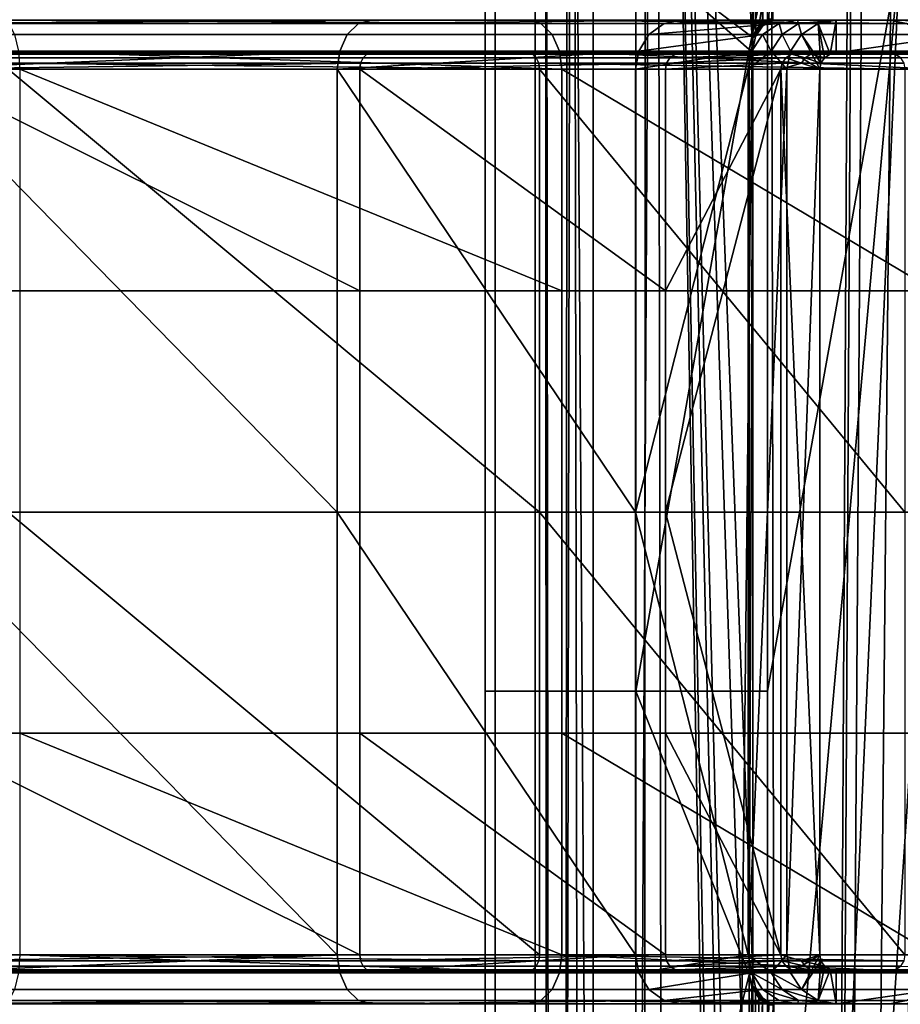
# Model space of a CAD drawing. Units: inches. Extents: x -17.7 to 17.7, y -16.8 to 15.7.
# Drawn here: x 14.5 to 15.5, y 10.7 to 11.8 of the extents above; entities that cross this region are included whole.
import ezdxf

# ---------------------------------------------------------------- set-up
doc = ezdxf.new("R2010")
doc.units = ezdxf.units.IN
doc.header["$MEASUREMENT"] = 0
doc.layers.add('TABLE-TABLE', color=6, linetype='Continuous')

msp = doc.modelspace()

# ---------------------------------------------------------------- linework, layer by layer
at = {"layer": 'TABLE-TABLE'}
for points in [[(15.134, -0.561, 26.9698), (15.1456, 13.7106, 26.933), (15.1179, 13.7106, 27.0969)], [(15.134, -0.561, 26.9698), (15.1179, 13.7106, 27.0969), (15.1237, -0.561, 27.1666)], [(15.1237, -0.561, 27.1666), (15.1179, 13.7106, 27.0969), (15.1509, 13.7106, 27.2661)], [(15.1237, -0.561, 27.1666), (15.1509, 13.7106, 27.2661), (15.1751, -0.561, 27.3179)], [(15.235, -0.561, 26.7811), (15.1456, 13.7106, 26.933), (15.134, -0.561, 26.9698)], [(15.235, -0.561, 26.7811), (15.2384, 13.7106, 26.7772), (15.1456, 13.7106, 26.933)], [(15.1751, -0.561, 27.3179), (15.1509, 13.7106, 27.2661), (15.2507, 13.7106, 27.4209)], [(15.1751, -0.561, 27.3179), (15.2507, 13.7106, 27.4209), (15.2789, -0.561, 27.4477)], [(15.4143, -0.561, 26.654), (15.3864, 13.7106, 26.6662), (15.235, -0.561, 26.7811)], [(15.3864, 13.7106, 26.6662), (15.2384, 13.7106, 26.7772), (15.235, -0.561, 26.7811)], [(15.2789, -0.561, 27.4477), (15.2507, 13.7106, 27.4209), (15.3674, 7.0807, 27.509)], [(15.2507, 13.7106, 27.4209), (15.3674, 12.2697, 27.509), (15.3674, 11.8051, 27.509)], [(15.3674, 11.8051, 27.509), (15.3674, 10.6949, 27.509), (15.2507, 13.7106, 27.4209)], [(15.2507, 13.7106, 27.4209), (15.3674, 10.6949, 27.509), (15.3674, 10.2303, 27.509)], [(15.2507, 13.7106, 27.4209), (15.3674, 10.2303, 27.509), (15.3674, 9.1201, 27.509)], [(15.2507, 13.7106, 27.4209), (15.3674, 9.1201, 27.509), (15.3674, 8.6555, 27.509)], [(15.3674, 8.6555, 27.509), (15.3674, 7.5453, 27.509), (15.2507, 13.7106, 27.4209)], [(15.2507, 13.7106, 27.4209), (15.3674, 7.5453, 27.509), (15.3674, 7.0807, 27.509)], [(15.4863, 12.9035, 26.6316), (15.3864, 13.7106, 26.6662), (15.4143, -0.561, 26.654)], [(15.4143, -0.561, 26.654), (15.4863, 12.1161, 26.6316), (15.4863, 12.9035, 26.6316)], [(15.3674, 11.8051, 27.509), (15.3674, 12.2697, 27.509), (15.3705, 12.2541, 27.5106)], [(15.3674, 11.8051, 27.509), (15.3705, 12.2541, 27.5106), (15.3705, 11.8207, 27.5106)], [(15.3705, 11.8207, 27.5106), (15.3705, 12.2541, 27.5106), (15.3791, 12.2414, 27.515)], [(15.3705, 11.8207, 27.5106), (15.3791, 12.2414, 27.515), (15.3791, 11.8334, 27.515)], [(15.3791, 11.8334, 27.515), (15.3791, 12.2414, 27.515), (15.3915, 12.2332, 27.5209)], [(15.3791, 11.8334, 27.515), (15.3915, 12.2332, 27.5209), (15.3915, 11.8416, 27.5209)], [(15.4143, -0.561, 26.654), (15.499, 12.0608, 26.6288), (15.4863, 12.1161, 26.6316)], [(15.4143, -0.561, 26.654), (15.5344, 12.0166, 26.6233), (15.499, 12.0608, 26.6288)], [(15.5711, 11.9908, 26.6203), (15.5344, 12.0166, 26.6233), (15.4143, -0.561, 26.654)], [(15.4143, -0.561, 26.654), (15.5711, -13.1128, 26.6204), (15.5711, 11.9908, 26.6203)], [(15.0459, 11.0347, 27.179), (15.1059, 11.0347, 27.3554), (15.1059, 11.925, 27.3554), (15.0459, 11.9244, 27.179)], [(15.058, 11.0347, 26.9494), (15.0459, 11.0347, 27.179), (15.0459, 11.9244, 27.179), (15.058, 11.9236, 26.9494)], [(15.1757, 11.0347, 26.7292), (15.058, 11.0347, 26.9494), (15.058, 11.9236, 26.9494), (15.1757, 11.9229, 26.7292)], [(15.1059, 11.0347, 27.3554), (15.227, 11.0347, 27.507), (15.227, 11.9255, 27.507), (15.1059, 11.925, 27.3554)], [(15.1757, 11.9229, 26.7292), (15.385, 11.9221, 26.5809), (15.385, 11.0347, 26.5809), (15.1757, 11.0347, 26.7292)], [(15.227, 11.9255, 27.507), (15.366, 11.8205, 27.5959), (15.3895, 11.9261, 27.6057)], [(15.227, 11.0347, 27.507), (15.3629, 11.8051, 27.5945), (15.227, 11.9255, 27.507)], [(15.227, 11.9255, 27.507), (15.3629, 11.8051, 27.5945), (15.366, 11.8205, 27.5959)], [(15.3895, 11.9261, 27.6057), (15.366, 11.8205, 27.5959), (15.3745, 11.8333, 27.5996)], [(15.3895, 11.9261, 27.6057), (15.3745, 11.8333, 27.5996), (15.3869, 11.8416, 27.6047)], [(15.385, 11.9221, 26.5809), (15.544, 11.9216, 26.5432), (15.385, 11.0347, 26.5809)], [(15.6191, 11.9026, 26.542), (15.385, 8.3588, 26.5809), (15.544, 11.9216, 26.5432)], [(15.544, 11.9216, 26.5432), (15.385, 8.3588, 26.5809), (15.385, 10.1427, 26.5809)], [(15.544, 11.9216, 26.5432), (15.385, 10.1427, 26.5809), (15.385, 11.0347, 26.5809)], [(15.6191, -13.0246, 26.542), (15.385, -0.561, 26.5809), (15.6191, 11.9026, 26.542)], [(15.6191, 11.9026, 26.542), (15.385, -0.561, 26.5809), (15.385, 3.0069, 26.5809)], [(15.6191, 11.9026, 26.542), (15.385, 3.0069, 26.5809), (15.385, 6.5748, 26.5809)], [(15.385, 8.3588, 26.5809), (15.6191, 11.9026, 26.542), (15.385, 6.5748, 26.5809)], [(14.3607, 11.8364, 29.1257), (14.894, 11.8364, 28.7923), (14.8803, 11.8233, 28.7777), (14.3536, 11.8233, 29.107)], [(14.3685, 11.8406, 29.146), (14.9089, 11.8406, 28.8082), (14.3607, 11.8364, 29.1257)], [(14.3607, 11.8364, 29.1257), (14.9089, 11.8406, 28.8082), (14.894, 11.8364, 28.7923)], [(14.3685, 11.8406, 29.146), (14.4662, 11.8406, 29.4037), (15.0978, 11.8406, 29.0089)], [(14.3685, 11.8406, 29.146), (15.0978, 11.8406, 29.0089), (14.9089, 11.8406, 28.8082)], [(14.4739, 11.8364, 29.4241), (15.1127, 11.8364, 29.0247), (14.4662, 11.8406, 29.4037)], [(14.4662, 11.8406, 29.4037), (15.1127, 11.8364, 29.0247), (15.0978, 11.8406, 29.0089)], [(14.481, 11.8233, 29.4428), (15.1264, 11.8233, 29.0393), (15.1127, 11.8364, 29.0247), (14.4739, 11.8364, 29.4241)], [(14.894, 11.8364, 28.7923), (15.2607, 11.8364, 28.2769), (15.2424, 11.8233, 28.2687), (14.8803, 11.8233, 28.7777)], [(14.9089, 11.8406, 28.8082), (15.2805, 11.8406, 28.2857), (14.894, 11.8364, 28.7923)], [(14.894, 11.8364, 28.7923), (15.2805, 11.8406, 28.2857), (15.2607, 11.8364, 28.2769)], [(14.9089, 11.8406, 28.8082), (15.0978, 11.8406, 29.0089), (15.532, 11.8406, 28.3983)], [(14.9089, 11.8406, 28.8082), (15.532, 11.8406, 28.3983), (15.2805, 11.8406, 28.2857)], [(15.0978, 11.8406, 29.0089), (15.1127, 11.8364, 29.0247), (15.5519, 11.8364, 28.4072)], [(15.0978, 11.8406, 29.0089), (15.5519, 11.8364, 28.4072), (15.532, 11.8406, 28.3983)], [(15.1264, 11.8233, 29.0393), (15.5702, 11.8233, 28.4154), (15.5519, 11.8364, 28.4072), (15.1127, 11.8364, 29.0247)], [(15.2607, 11.8364, 28.2769), (15.3991, 11.8364, 27.7027), (15.2424, 11.8233, 28.2687)], [(15.2424, 11.8233, 28.2687), (15.3991, 11.8364, 27.7027), (15.3791, 11.8233, 27.7016)], [(15.2805, 11.8406, 28.2857), (15.4208, 11.8406, 27.7038), (15.2607, 11.8364, 28.2769)], [(15.2607, 11.8364, 28.2769), (15.4208, 11.8406, 27.7038), (15.3991, 11.8364, 27.7027)], [(15.2805, 11.8406, 28.2857), (15.532, 11.8406, 28.3983), (15.696, 11.8406, 27.7183)], [(15.2805, 11.8406, 28.2857), (15.696, 11.8406, 27.7183), (15.4208, 11.8406, 27.7038)], [(15.366, 11.8205, 27.5959), (15.3763, 11.833, 27.5592), (15.3745, 11.8333, 27.5996)], [(15.3791, 11.8334, 27.515), (15.3763, 11.833, 27.5592), (15.3705, 11.8207, 27.5106)], [(15.3869, 11.8416, 27.6047), (15.3745, 11.8333, 27.5996), (15.3896, 11.8417, 27.5599)], [(15.3896, 11.8417, 27.5599), (15.3745, 11.8333, 27.5996), (15.3763, 11.833, 27.5592)], [(15.3896, 11.8417, 27.5599), (15.3763, 11.833, 27.5592), (15.3791, 11.8334, 27.515)], [(15.3791, 11.8334, 27.515), (15.3915, 11.8416, 27.5209), (15.3896, 11.8417, 27.5599)], [(15.4024, 11.8233, 27.2578), (15.3791, 11.8233, 27.7016), (15.3991, 11.8364, 27.7027)], [(15.4223, 11.8364, 27.2588), (15.3991, 11.8364, 27.7027), (15.4208, 11.8406, 27.7038)], [(15.4024, 11.8233, 27.2578), (15.3991, 11.8364, 27.7027), (15.4223, 11.8364, 27.2588)], [(15.4223, 11.8364, 27.2588), (15.4256, 11.8233, 26.8139), (15.4024, 11.8233, 27.2578)], [(15.4223, 11.8364, 27.2588), (15.4208, 11.8406, 27.7038), (15.4673, 11.8406, 26.8161)], [(15.4208, 11.8406, 27.7038), (15.696, 11.8406, 27.7183), (15.7425, 11.8406, 26.8306)], [(15.4208, 11.8406, 27.7038), (15.7425, 11.8406, 26.8306), (15.4673, 11.8406, 26.8161)], [(15.4673, 11.8406, 26.8161), (15.4456, 11.8364, 26.815), (15.4223, 11.8364, 27.2588)], [(15.4223, 11.8364, 27.2588), (15.4456, 11.8364, 26.815), (15.4256, 11.8233, 26.8139)], [(15.449, 11.7887, 26.8152), (15.4256, 11.8233, 26.8139), (15.4456, 11.8364, 26.815)], [(15.4601, 11.7998, 26.8157), (15.4456, 11.8364, 26.815), (15.4673, 11.8406, 26.8161)], [(15.449, 11.7887, 26.8152), (15.4456, 11.8364, 26.815), (15.4534, 11.7954, 26.8154)], [(15.4534, 11.7954, 26.8154), (15.4456, 11.8364, 26.815), (15.4601, 11.7998, 26.8157)], [(15.4601, 11.7998, 26.8157), (15.4673, 11.8406, 26.8161), (15.4673, 11.8012, 26.8161)], [(15.4673, 11.8012, 26.8161), (15.4673, 11.8406, 26.8161), (15.7425, 11.8406, 26.8306)], [(15.4673, 11.8012, 26.8161), (15.7425, 11.8406, 26.8306), (15.7425, 11.8012, 26.8306)], [(15.532, 11.8406, 28.3983), (15.5519, 11.8364, 28.4072), (15.7177, 11.8364, 27.7194)], [(15.532, 11.8406, 28.3983), (15.7177, 11.8364, 27.7194), (15.696, 11.8406, 27.7183)], [(14.3536, 11.8233, 29.107), (14.8803, 11.8233, 28.7777), (14.8713, 11.8032, 28.7682), (14.349, 11.8032, 29.0947)], [(14.4856, 11.8032, 29.4551), (15.1354, 11.8032, 29.0488), (15.1264, 11.8233, 29.0393), (14.481, 11.8233, 29.4428)], [(14.8803, 11.8233, 28.7777), (15.2424, 11.8233, 28.2687), (15.2304, 11.8032, 28.2633), (14.8713, 11.8032, 28.7682)], [(15.1354, 11.8032, 29.0488), (15.5822, 11.8032, 28.4207), (15.5702, 11.8233, 28.4154), (15.1264, 11.8233, 29.0393)], [(15.2424, 11.8233, 28.2687), (15.3791, 11.8233, 27.7016), (15.2304, 11.8032, 28.2633)], [(15.2304, 11.8032, 28.2633), (15.3791, 11.8233, 27.7016), (15.366, 11.8032, 27.701)], [(15.366, 11.8205, 27.5959), (15.3675, 11.8196, 27.5587), (15.3763, 11.833, 27.5592)], [(15.3892, 11.8032, 27.2571), (15.366, 11.8032, 27.701), (15.3791, 11.8233, 27.7016)], [(15.3705, 11.8207, 27.5106), (15.3763, 11.833, 27.5592), (15.3675, 11.8196, 27.5587)], [(15.3892, 11.8032, 27.2571), (15.3791, 11.8233, 27.7016), (15.4024, 11.8233, 27.2578)], [(15.4024, 11.8233, 27.2578), (15.4125, 11.8032, 26.8133), (15.3892, 11.8032, 27.2571)], [(15.4024, 11.8233, 27.2578), (15.4256, 11.8233, 26.8139), (15.4125, 11.8032, 26.8133)], [(15.4125, 11.8032, 26.8133), (15.4256, 11.8233, 26.8139), (15.4477, 11.7815, 26.8151)], [(15.4477, 11.7815, 26.8151), (15.4256, 11.8233, 26.8139), (15.449, 11.7887, 26.8152)], [(15.3629, 11.8051, 27.5945), (15.3675, 11.8196, 27.5587), (15.366, 11.8205, 27.5959)], [(15.3674, 11.8051, 27.509), (15.3675, 11.8196, 27.5587), (15.3629, 11.8051, 27.5945)], [(15.3705, 11.8207, 27.5106), (15.3675, 11.8196, 27.5587), (15.3674, 11.8051, 27.509)], [(14.349, 11.8032, 29.0947), (14.8713, 11.8032, 28.7682), (14.3475, 11.7815, 29.0908)], [(14.3475, 11.7815, 29.0908), (14.8713, 11.8032, 28.7682), (14.8684, 11.7815, 28.7652)], [(14.8994, 11.7954, 28.798), (14.9039, 11.7998, 28.8029), (14.3659, 11.7998, 29.1393), (14.3635, 11.7954, 29.133)], [(14.9039, 11.7998, 28.8029), (14.9089, 11.8012, 28.8082), (14.3659, 11.7998, 29.1393)], [(14.3659, 11.7998, 29.1393), (14.9089, 11.8012, 28.8082), (14.3685, 11.8012, 29.146)], [(14.4662, 11.8012, 29.4037), (14.3685, 11.8012, 29.146), (15.0978, 11.8012, 29.0089)], [(15.0978, 11.8012, 29.0089), (14.3685, 11.8012, 29.146), (14.9089, 11.8012, 28.8082)], [(14.4687, 11.7998, 29.4105), (14.4662, 11.8012, 29.4037), (15.1027, 11.7998, 29.0141)], [(15.1027, 11.7998, 29.0141), (14.4662, 11.8012, 29.4037), (15.0978, 11.8012, 29.0089)], [(15.1027, 11.7998, 29.0141), (15.1073, 11.7954, 29.019), (14.4711, 11.7954, 29.4167), (14.4687, 11.7998, 29.4105)], [(14.4871, 11.7815, 29.4589), (15.1382, 11.7815, 29.0519), (14.4856, 11.8032, 29.4551)], [(14.4856, 11.8032, 29.4551), (15.1382, 11.7815, 29.0519), (15.1354, 11.8032, 29.0488)], [(14.8684, 11.7815, 28.7652), (14.8713, 11.8032, 28.7682), (15.2304, 11.8032, 28.2633)], [(14.8684, 11.7815, 28.7652), (15.2304, 11.8032, 28.2633), (15.2266, 11.7815, 28.2616)], [(15.2678, 11.7954, 28.2801), (15.2739, 11.7998, 28.2828), (14.9039, 11.7998, 28.8029), (14.8994, 11.7954, 28.798)], [(15.2739, 11.7998, 28.2828), (15.2805, 11.8012, 28.2857), (14.9039, 11.7998, 28.8029)], [(14.9039, 11.7998, 28.8029), (15.2805, 11.8012, 28.2857), (14.9089, 11.8012, 28.8082)], [(15.0978, 11.8012, 29.0089), (14.9089, 11.8012, 28.8082), (15.532, 11.8012, 28.3983)], [(15.532, 11.8012, 28.3983), (14.9089, 11.8012, 28.8082), (15.2805, 11.8012, 28.2857)], [(15.1027, 11.7998, 29.0141), (15.0978, 11.8012, 29.0089), (15.5387, 11.7998, 28.4013)], [(15.5387, 11.7998, 28.4013), (15.0978, 11.8012, 29.0089), (15.532, 11.8012, 28.3983)], [(15.5387, 11.7998, 28.4013), (15.5447, 11.7954, 28.404), (15.1073, 11.7954, 29.019), (15.1027, 11.7998, 29.0141)], [(15.1382, 11.7815, 29.0519), (15.5859, 11.7815, 28.4224), (15.1354, 11.8032, 29.0488)], [(15.1354, 11.8032, 29.0488), (15.5859, 11.7815, 28.4224), (15.5822, 11.8032, 28.4207)], [(15.2266, 11.7815, 28.2616), (15.2304, 11.8032, 28.2633), (15.366, 11.8032, 27.701)], [(15.2266, 11.7815, 28.2616), (15.366, 11.8032, 27.701), (15.3618, 11.7815, 27.7007)], [(15.227, 11.0347, 27.507), (15.3629, 10.6949, 27.5945), (15.3629, 11.8051, 27.5945)], [(15.4069, 11.7954, 27.7031), (15.4136, 11.7998, 27.7035), (15.2678, 11.7954, 28.2801)], [(15.2678, 11.7954, 28.2801), (15.4136, 11.7998, 27.7035), (15.2739, 11.7998, 28.2828)], [(15.4136, 11.7998, 27.7035), (15.4208, 11.8012, 27.7038), (15.2739, 11.7998, 28.2828)], [(15.2739, 11.7998, 28.2828), (15.4208, 11.8012, 27.7038), (15.2805, 11.8012, 28.2857)], [(15.532, 11.8012, 28.3983), (15.2805, 11.8012, 28.2857), (15.696, 11.8012, 27.7183)], [(15.696, 11.8012, 27.7183), (15.2805, 11.8012, 28.2857), (15.4208, 11.8012, 27.7038)], [(15.4083, 11.7815, 26.813), (15.3618, 11.7815, 27.7007), (15.3892, 11.8032, 27.2571)], [(15.3892, 11.8032, 27.2571), (15.3618, 11.7815, 27.7007), (15.366, 11.8032, 27.701)], [(15.3629, 11.8051, 27.5945), (15.3629, 10.6949, 27.5945), (15.3674, 11.8051, 27.509)], [(15.3674, 11.8051, 27.509), (15.3629, 10.6949, 27.5945), (15.3674, 10.6949, 27.509)], [(15.3892, 11.8032, 27.2571), (15.4125, 11.8032, 26.8133), (15.4083, 11.7815, 26.813)], [(15.4302, 11.7954, 27.2593), (15.4136, 11.7998, 27.7035), (15.4069, 11.7954, 27.7031)], [(15.4477, 11.7815, 26.8151), (15.4083, 11.7815, 26.813), (15.4125, 11.8032, 26.8133)], [(15.4368, 11.7998, 27.2596), (15.4208, 11.8012, 27.7038), (15.4136, 11.7998, 27.7035)], [(15.4368, 11.7998, 27.2596), (15.4136, 11.7998, 27.7035), (15.4302, 11.7954, 27.2593)], [(15.4673, 11.8012, 26.8161), (15.4208, 11.8012, 27.7038), (15.4368, 11.7998, 27.2596)], [(15.696, 11.8012, 27.7183), (15.4208, 11.8012, 27.7038), (15.7425, 11.8012, 26.8306)], [(15.7425, 11.8012, 26.8306), (15.4208, 11.8012, 27.7038), (15.4673, 11.8012, 26.8161)], [(15.4302, 11.7954, 27.2593), (15.4534, 11.7954, 26.8154), (15.4368, 11.7998, 27.2596)], [(15.4368, 11.7998, 27.2596), (15.4601, 11.7998, 26.8157), (15.4673, 11.8012, 26.8161)], [(15.4368, 11.7998, 27.2596), (15.4534, 11.7954, 26.8154), (15.4601, 11.7998, 26.8157)], [(15.5387, 11.7998, 28.4013), (15.532, 11.8012, 28.3983), (15.7032, 11.7998, 27.7186)], [(15.7032, 11.7998, 27.7186), (15.532, 11.8012, 28.3983), (15.696, 11.8012, 27.7183)], [(15.7032, 11.7998, 27.7186), (15.7099, 11.7954, 27.719), (15.5387, 11.7998, 28.4013)], [(15.5387, 11.7998, 28.4013), (15.7099, 11.7954, 27.719), (15.5447, 11.7954, 28.404)], [(14.362, 11.7887, 29.1289), (14.3615, 11.7815, 29.1276), (14.8964, 11.7887, 28.7948)], [(14.8964, 11.7887, 28.7948), (14.3615, 11.7815, 29.1276), (14.8954, 11.7815, 28.7938)], [(14.8964, 11.7887, 28.7948), (14.8994, 11.7954, 28.798), (14.3635, 11.7954, 29.133), (14.362, 11.7887, 29.1289)], [(15.1073, 11.7954, 29.019), (15.1103, 11.7887, 29.0222), (14.4727, 11.7887, 29.4208), (14.4711, 11.7954, 29.4167)], [(15.1103, 11.7887, 29.0222), (15.1113, 11.7815, 29.0232), (14.4727, 11.7887, 29.4208)], [(14.4727, 11.7887, 29.4208), (15.1113, 11.7815, 29.0232), (14.4731, 11.7815, 29.4221)], [(14.8964, 11.7887, 28.7948), (14.8954, 11.7815, 28.7938), (15.2638, 11.7887, 28.2783)], [(15.2638, 11.7887, 28.2783), (14.8954, 11.7815, 28.7938), (15.2625, 11.7815, 28.2777)], [(15.2638, 11.7887, 28.2783), (15.2678, 11.7954, 28.2801), (14.8994, 11.7954, 28.798), (14.8964, 11.7887, 28.7948)], [(15.5447, 11.7954, 28.404), (15.5488, 11.7887, 28.4058), (15.1103, 11.7887, 29.0222), (15.1073, 11.7954, 29.019)], [(15.5488, 11.7887, 28.4058), (15.55, 11.7815, 28.4064), (15.1103, 11.7887, 29.0222)], [(15.1103, 11.7887, 29.0222), (15.55, 11.7815, 28.4064), (15.1113, 11.7815, 29.0232)], [(15.2638, 11.7887, 28.2783), (15.2625, 11.7815, 28.2777), (15.4025, 11.7887, 27.7029)], [(15.4025, 11.7887, 27.7029), (15.2625, 11.7815, 28.2777), (15.4011, 11.7815, 27.7028)], [(15.4025, 11.7887, 27.7029), (15.4069, 11.7954, 27.7031), (15.2638, 11.7887, 28.2783)], [(15.2638, 11.7887, 28.2783), (15.4069, 11.7954, 27.7031), (15.2678, 11.7954, 28.2801)], [(15.4025, 11.7887, 27.7029), (15.4011, 11.7815, 27.7028), (15.4258, 11.7887, 27.259)], [(15.4258, 11.7887, 27.259), (15.4011, 11.7815, 27.7028), (15.4477, 11.7815, 26.8151)], [(15.4258, 11.7887, 27.259), (15.4069, 11.7954, 27.7031), (15.4025, 11.7887, 27.7029)], [(15.4302, 11.7954, 27.2593), (15.4069, 11.7954, 27.7031), (15.4258, 11.7887, 27.259)], [(15.4258, 11.7887, 27.259), (15.449, 11.7887, 26.8152), (15.4302, 11.7954, 27.2593)], [(15.4258, 11.7887, 27.259), (15.4477, 11.7815, 26.8151), (15.449, 11.7887, 26.8152)], [(15.4302, 11.7954, 27.2593), (15.449, 11.7887, 26.8152), (15.4534, 11.7954, 26.8154)], [(14.3475, 11.25, 29.0908), (14.3475, 11.7815, 29.0908), (14.8684, 11.25, 28.7652)], [(14.8684, 11.25, 28.7652), (14.3475, 11.7815, 29.0908), (14.8684, 11.7815, 28.7652)], [(14.3615, 11.7815, 29.1276), (14.3615, 11.5157, 29.1276), (14.8954, 11.5157, 28.7938)], [(14.3615, 11.7815, 29.1276), (14.8954, 11.5157, 28.7938), (14.8954, 11.7815, 28.7938)], [(14.4731, 11.25, 29.4221), (14.4731, 11.7815, 29.4221), (15.1113, 11.25, 29.0232)], [(15.1113, 11.25, 29.0232), (14.4731, 11.7815, 29.4221), (15.1113, 11.7815, 29.0232)], [(14.4871, 11.7815, 29.4589), (14.4871, 11.5157, 29.4589), (15.1382, 11.5157, 29.0519)], [(14.4871, 11.7815, 29.4589), (15.1382, 11.5157, 29.0519), (15.1382, 11.7815, 29.0519)], [(14.8684, 11.25, 28.7652), (14.8684, 11.7815, 28.7652), (15.2266, 11.25, 28.2616)], [(15.2266, 11.25, 28.2616), (14.8684, 11.7815, 28.7652), (15.2266, 11.7815, 28.2616)], [(14.8954, 11.7815, 28.7938), (14.8954, 11.5157, 28.7938), (15.2625, 11.5157, 28.2777)], [(14.8954, 11.7815, 28.7938), (15.2625, 11.5157, 28.2777), (15.2625, 11.7815, 28.2777)], [(15.1113, 11.25, 29.0232), (15.1113, 11.7815, 29.0232), (15.55, 11.25, 28.4064)], [(15.55, 11.25, 28.4064), (15.1113, 11.7815, 29.0232), (15.55, 11.7815, 28.4064)], [(15.1382, 11.7815, 29.0519), (15.1382, 11.5157, 29.0519), (15.5859, 11.5157, 28.4224)], [(15.1382, 11.7815, 29.0519), (15.5859, 11.5157, 28.4224), (15.5859, 11.7815, 28.4224)], [(15.2266, 11.25, 28.2616), (15.2266, 11.7815, 28.2616), (15.3618, 11.7815, 27.7007)], [(15.3618, 11.7815, 27.7007), (15.3618, 10.7185, 27.7007), (15.2266, 11.25, 28.2616)], [(15.2625, 11.7815, 28.2777), (15.2625, 11.5157, 28.2777), (15.4011, 11.7815, 27.7028)], [(15.4011, 11.7815, 27.7028), (15.2625, 11.5157, 28.2777), (15.2625, 11.25, 28.2777)], [(15.4011, 11.7815, 27.7028), (15.2625, 11.25, 28.2777), (15.4011, 10.7185, 27.7028)], [(15.3618, 11.7815, 27.7007), (15.4083, 11.7815, 26.813), (15.3618, 10.7185, 27.7007)], [(15.3618, 10.7185, 27.7007), (15.4083, 11.7815, 26.813), (15.4083, 10.7185, 26.813)], [(15.4011, 10.7185, 27.7028), (15.4477, 10.7185, 26.8151), (15.4011, 11.7815, 27.7028)], [(15.4011, 11.7815, 27.7028), (15.4477, 10.7185, 26.8151), (15.4477, 11.7815, 26.8151)], [(15.4477, 10.7185, 26.8151), (15.4083, 10.7185, 26.813), (15.4477, 11.7815, 26.8151)], [(15.4477, 11.7815, 26.8151), (15.4083, 10.7185, 26.813), (15.4083, 11.7815, 26.813)], [(14.8954, 11.25, 28.7938), (14.8954, 11.5157, 28.7938), (14.3615, 11.5157, 29.1276), (14.3615, 11.25, 29.1276)], [(15.1382, 11.25, 29.0519), (15.1382, 11.5157, 29.0519), (14.4871, 11.5157, 29.4589), (14.4871, 11.25, 29.4589)], [(15.2625, 11.25, 28.2777), (15.2625, 11.5157, 28.2777), (14.8954, 11.5157, 28.7938), (14.8954, 11.25, 28.7938)], [(15.5859, 11.25, 28.4224), (15.5859, 11.5157, 28.4224), (15.1382, 11.5157, 29.0519), (15.1382, 11.25, 29.0519)], [(14.8684, 11.25, 28.7652), (14.8684, 10.7185, 28.7652), (14.3475, 11.25, 29.0908)], [(14.3475, 11.25, 29.0908), (14.8684, 10.7185, 28.7652), (14.3475, 10.7185, 29.0908)], [(14.3615, 11.25, 29.1276), (14.3615, 10.9843, 29.1276), (14.8954, 10.9843, 28.7938), (14.8954, 11.25, 28.7938)], [(15.1113, 11.25, 29.0232), (15.1113, 10.7185, 29.0232), (14.4731, 11.25, 29.4221)], [(14.4731, 11.25, 29.4221), (15.1113, 10.7185, 29.0232), (14.4731, 10.7185, 29.4221)], [(14.4871, 11.25, 29.4589), (14.4871, 10.9843, 29.4589), (15.1382, 10.9843, 29.0519), (15.1382, 11.25, 29.0519)], [(15.2266, 11.25, 28.2616), (15.2266, 10.7185, 28.2616), (14.8684, 11.25, 28.7652)], [(14.8684, 11.25, 28.7652), (15.2266, 10.7185, 28.2616), (14.8684, 10.7185, 28.7652)], [(14.8954, 11.25, 28.7938), (14.8954, 10.9843, 28.7938), (15.2625, 10.9843, 28.2777), (15.2625, 11.25, 28.2777)], [(15.55, 11.25, 28.4064), (15.55, 10.7185, 28.4064), (15.1113, 11.25, 29.0232)], [(15.1113, 11.25, 29.0232), (15.55, 10.7185, 28.4064), (15.1113, 10.7185, 29.0232)], [(15.1382, 11.25, 29.0519), (15.1382, 10.9843, 29.0519), (15.5859, 10.9843, 28.4224), (15.5859, 11.25, 28.4224)], [(15.2266, 11.25, 28.2616), (15.3618, 10.7185, 27.7007), (15.2266, 10.7185, 28.2616)], [(15.4011, 10.7185, 27.7028), (15.2625, 11.25, 28.2777), (15.2625, 10.9843, 28.2777)], [(15.058, 10.1427, 26.9494), (15.0459, 10.1427, 27.179), (15.0459, 11.0347, 27.179), (15.058, 11.0347, 26.9494)], [(15.0459, 10.1427, 27.179), (15.1059, 10.1427, 27.3554), (15.1059, 11.0347, 27.3554), (15.0459, 11.0347, 27.179)], [(15.1757, 10.1427, 26.7292), (15.058, 10.1427, 26.9494), (15.058, 11.0347, 26.9494), (15.1757, 11.0347, 26.7292)], [(15.1059, 10.1427, 27.3554), (15.227, 10.1427, 27.507), (15.227, 11.0347, 27.507), (15.1059, 11.0347, 27.3554)], [(15.1757, 11.0347, 26.7292), (15.385, 11.0347, 26.5809), (15.385, 10.1427, 26.5809), (15.1757, 10.1427, 26.7292)], [(15.227, 10.1427, 27.507), (15.3629, 10.6949, 27.5945), (15.227, 11.0347, 27.507)], [(14.8954, 10.7185, 28.7938), (14.8954, 10.9843, 28.7938), (14.3615, 10.9843, 29.1276)], [(14.8954, 10.7185, 28.7938), (14.3615, 10.9843, 29.1276), (14.3615, 10.7185, 29.1276)], [(15.1382, 10.7185, 29.0519), (15.1382, 10.9843, 29.0519), (14.4871, 10.9843, 29.4589)], [(15.1382, 10.7185, 29.0519), (14.4871, 10.9843, 29.4589), (14.4871, 10.7185, 29.4589)], [(15.2625, 10.7185, 28.2777), (15.2625, 10.9843, 28.2777), (14.8954, 10.9843, 28.7938)], [(15.2625, 10.7185, 28.2777), (14.8954, 10.9843, 28.7938), (14.8954, 10.7185, 28.7938)], [(15.5859, 10.7185, 28.4224), (15.5859, 10.9843, 28.4224), (15.1382, 10.9843, 29.0519)], [(15.5859, 10.7185, 28.4224), (15.1382, 10.9843, 29.0519), (15.1382, 10.7185, 29.0519)], [(15.4011, 10.7185, 27.7028), (15.2625, 10.9843, 28.2777), (15.2625, 10.7185, 28.2777)], [(14.3475, 10.7185, 29.0908), (14.8684, 10.7185, 28.7652), (14.349, 10.6968, 29.0947)], [(14.349, 10.6968, 29.0947), (14.8684, 10.7185, 28.7652), (14.8713, 10.6968, 28.7682)], [(14.362, 10.7113, 29.1289), (14.8954, 10.7185, 28.7938), (14.3615, 10.7185, 29.1276)], [(14.8964, 10.7113, 28.7948), (14.8954, 10.7185, 28.7938), (14.362, 10.7113, 29.1289)], [(14.8994, 10.7046, 28.798), (14.8964, 10.7113, 28.7948), (14.362, 10.7113, 29.1289), (14.3635, 10.7046, 29.133)], [(15.1103, 10.7113, 29.0222), (15.1073, 10.7046, 29.019), (14.4711, 10.7046, 29.4167), (14.4727, 10.7113, 29.4208)], [(14.4731, 10.7185, 29.4221), (15.1103, 10.7113, 29.0222), (14.4727, 10.7113, 29.4208)], [(15.1113, 10.7185, 29.0232), (15.1103, 10.7113, 29.0222), (14.4731, 10.7185, 29.4221)], [(14.4856, 10.6968, 29.4551), (15.1354, 10.6968, 29.0488), (14.4871, 10.7185, 29.4589)], [(14.4871, 10.7185, 29.4589), (15.1354, 10.6968, 29.0488), (15.1382, 10.7185, 29.0519)], [(14.8684, 10.7185, 28.7652), (15.2266, 10.7185, 28.2616), (14.8713, 10.6968, 28.7682)], [(14.8713, 10.6968, 28.7682), (15.2266, 10.7185, 28.2616), (15.2304, 10.6968, 28.2633)], [(14.8964, 10.7113, 28.7948), (15.2625, 10.7185, 28.2777), (14.8954, 10.7185, 28.7938)], [(15.2638, 10.7113, 28.2783), (15.2625, 10.7185, 28.2777), (14.8964, 10.7113, 28.7948)], [(15.2678, 10.7046, 28.2801), (15.2638, 10.7113, 28.2783), (14.8964, 10.7113, 28.7948), (14.8994, 10.7046, 28.798)], [(15.5488, 10.7113, 28.4058), (15.5447, 10.7046, 28.404), (15.1073, 10.7046, 29.019), (15.1103, 10.7113, 29.0222)], [(15.1113, 10.7185, 29.0232), (15.5488, 10.7113, 28.4058), (15.1103, 10.7113, 29.0222)], [(15.55, 10.7185, 28.4064), (15.5488, 10.7113, 28.4058), (15.1113, 10.7185, 29.0232)], [(15.1382, 10.7185, 29.0519), (15.1354, 10.6968, 29.0488), (15.5822, 10.6968, 28.4207)], [(15.1382, 10.7185, 29.0519), (15.5822, 10.6968, 28.4207), (15.5859, 10.7185, 28.4224)], [(15.2266, 10.7185, 28.2616), (15.3618, 10.7185, 27.7007), (15.2304, 10.6968, 28.2633)], [(15.2304, 10.6968, 28.2633), (15.3618, 10.7185, 27.7007), (15.366, 10.6968, 27.701)], [(15.2638, 10.7113, 28.2783), (15.4011, 10.7185, 27.7028), (15.2625, 10.7185, 28.2777)], [(15.4025, 10.7113, 27.7029), (15.4011, 10.7185, 27.7028), (15.2638, 10.7113, 28.2783)], [(15.2678, 10.7046, 28.2801), (15.4025, 10.7113, 27.7029), (15.2638, 10.7113, 28.2783)], [(15.4069, 10.7046, 27.7031), (15.4025, 10.7113, 27.7029), (15.2678, 10.7046, 28.2801)], [(15.3892, 10.6968, 27.2571), (15.366, 10.6968, 27.701), (15.3618, 10.7185, 27.7007)], [(15.3892, 10.6968, 27.2571), (15.3618, 10.7185, 27.7007), (15.4083, 10.7185, 26.813)], [(15.4083, 10.7185, 26.813), (15.4125, 10.6968, 26.8133), (15.3892, 10.6968, 27.2571)], [(15.4477, 10.7185, 26.8151), (15.4011, 10.7185, 27.7028), (15.4258, 10.7113, 27.259)], [(15.4258, 10.7113, 27.259), (15.4011, 10.7185, 27.7028), (15.4025, 10.7113, 27.7029)], [(15.4258, 10.7113, 27.259), (15.4025, 10.7113, 27.7029), (15.4302, 10.7046, 27.2593)], [(15.4302, 10.7046, 27.2593), (15.4025, 10.7113, 27.7029), (15.4069, 10.7046, 27.7031)], [(15.4477, 10.7185, 26.8151), (15.4125, 10.6968, 26.8133), (15.4083, 10.7185, 26.813)], [(15.4477, 10.7185, 26.8151), (15.4256, 10.6767, 26.8139), (15.4125, 10.6968, 26.8133)], [(15.449, 10.7113, 26.8152), (15.4256, 10.6767, 26.8139), (15.4477, 10.7185, 26.8151)], [(15.4256, 10.6767, 26.8139), (15.449, 10.7113, 26.8152), (15.4456, 10.6636, 26.815)], [(15.4258, 10.7113, 27.259), (15.449, 10.7113, 26.8152), (15.4477, 10.7185, 26.8151)], [(15.4302, 10.7046, 27.2593), (15.4534, 10.7046, 26.8154), (15.4258, 10.7113, 27.259)], [(15.4258, 10.7113, 27.259), (15.4534, 10.7046, 26.8154), (15.449, 10.7113, 26.8152)], [(15.4456, 10.6636, 26.815), (15.449, 10.7113, 26.8152), (15.4534, 10.7046, 26.8154)], [(14.9039, 10.7002, 28.8029), (14.8994, 10.7046, 28.798), (14.3635, 10.7046, 29.133), (14.3659, 10.7002, 29.1393)], [(14.3659, 10.7002, 29.1393), (14.3685, 10.6988, 29.146), (14.9039, 10.7002, 28.8029)], [(14.9039, 10.7002, 28.8029), (14.3685, 10.6988, 29.146), (14.9089, 10.6988, 28.8082)], [(14.3685, 10.6988, 29.146), (14.4662, 10.6988, 29.4037), (15.0978, 10.6988, 29.0089)], [(14.3685, 10.6988, 29.146), (15.0978, 10.6988, 29.0089), (14.9089, 10.6988, 28.8082)], [(14.4687, 10.7002, 29.4105), (15.0978, 10.6988, 29.0089), (14.4662, 10.6988, 29.4037)], [(15.1073, 10.7046, 29.019), (15.1027, 10.7002, 29.0141), (14.4687, 10.7002, 29.4105), (14.4711, 10.7046, 29.4167)], [(15.1027, 10.7002, 29.0141), (15.0978, 10.6988, 29.0089), (14.4687, 10.7002, 29.4105)], [(15.2739, 10.7002, 28.2828), (15.2678, 10.7046, 28.2801), (14.8994, 10.7046, 28.798), (14.9039, 10.7002, 28.8029)], [(14.9039, 10.7002, 28.8029), (14.9089, 10.6988, 28.8082), (15.2739, 10.7002, 28.2828)], [(15.2739, 10.7002, 28.2828), (14.9089, 10.6988, 28.8082), (15.2805, 10.6988, 28.2857)], [(14.9089, 10.6988, 28.8082), (15.0978, 10.6988, 29.0089), (15.532, 10.6988, 28.3983)], [(14.9089, 10.6988, 28.8082), (15.532, 10.6988, 28.3983), (15.2805, 10.6988, 28.2857)], [(15.1027, 10.7002, 29.0141), (15.532, 10.6988, 28.3983), (15.0978, 10.6988, 29.0089)], [(15.5447, 10.7046, 28.404), (15.5387, 10.7002, 28.4013), (15.1027, 10.7002, 29.0141), (15.1073, 10.7046, 29.019)], [(15.5387, 10.7002, 28.4013), (15.532, 10.6988, 28.3983), (15.1027, 10.7002, 29.0141)], [(15.2739, 10.7002, 28.2828), (15.4069, 10.7046, 27.7031), (15.2678, 10.7046, 28.2801)], [(15.4136, 10.7002, 27.7035), (15.4069, 10.7046, 27.7031), (15.2739, 10.7002, 28.2828)], [(15.2739, 10.7002, 28.2828), (15.2805, 10.6988, 28.2857), (15.4136, 10.7002, 27.7035)], [(15.4136, 10.7002, 27.7035), (15.2805, 10.6988, 28.2857), (15.4208, 10.6988, 27.7038)], [(15.2805, 10.6988, 28.2857), (15.532, 10.6988, 28.3983), (15.696, 10.6988, 27.7183)], [(15.2805, 10.6988, 28.2857), (15.696, 10.6988, 27.7183), (15.4208, 10.6988, 27.7038)], [(15.4302, 10.7046, 27.2593), (15.4069, 10.7046, 27.7031), (15.4368, 10.7002, 27.2596)], [(15.4368, 10.7002, 27.2596), (15.4069, 10.7046, 27.7031), (15.4136, 10.7002, 27.7035)], [(15.4136, 10.7002, 27.7035), (15.4208, 10.6988, 27.7038), (15.4368, 10.7002, 27.2596)], [(15.4368, 10.7002, 27.2596), (15.4208, 10.6988, 27.7038), (15.4673, 10.6988, 26.8161)], [(15.4208, 10.6988, 27.7038), (15.696, 10.6988, 27.7183), (15.7425, 10.6988, 26.8306)], [(15.4208, 10.6988, 27.7038), (15.7425, 10.6988, 26.8306), (15.4673, 10.6988, 26.8161)], [(15.4368, 10.7002, 27.2596), (15.4601, 10.7002, 26.8157), (15.4302, 10.7046, 27.2593)], [(15.4302, 10.7046, 27.2593), (15.4601, 10.7002, 26.8157), (15.4534, 10.7046, 26.8154)], [(15.4368, 10.7002, 27.2596), (15.4673, 10.6988, 26.8161), (15.4601, 10.7002, 26.8157)], [(15.4456, 10.6636, 26.815), (15.4534, 10.7046, 26.8154), (15.4601, 10.7002, 26.8157)], [(15.4456, 10.6636, 26.815), (15.4601, 10.7002, 26.8157), (15.4673, 10.6594, 26.8161)], [(15.4673, 10.6594, 26.8161), (15.4601, 10.7002, 26.8157), (15.4673, 10.6988, 26.8161)], [(15.4673, 10.6594, 26.8161), (15.7425, 10.6988, 26.8306), (15.7425, 10.6594, 26.8306)], [(15.4673, 10.6594, 26.8161), (15.4673, 10.6988, 26.8161), (15.7425, 10.6988, 26.8306)], [(15.5387, 10.7002, 28.4013), (15.696, 10.6988, 27.7183), (15.532, 10.6988, 28.3983)], [(15.5447, 10.7046, 28.404), (15.7032, 10.7002, 27.7186), (15.5387, 10.7002, 28.4013)], [(15.7032, 10.7002, 27.7186), (15.696, 10.6988, 27.7183), (15.5387, 10.7002, 28.4013)], [(14.349, 10.6968, 29.0947), (14.8713, 10.6968, 28.7682), (14.8803, 10.6767, 28.7777), (14.3536, 10.6767, 29.107)], [(14.481, 10.6767, 29.4428), (15.1264, 10.6767, 29.0393), (15.1354, 10.6968, 29.0488), (14.4856, 10.6968, 29.4551)], [(14.8713, 10.6968, 28.7682), (15.2304, 10.6968, 28.2633), (15.2424, 10.6767, 28.2687), (14.8803, 10.6767, 28.7777)], [(15.1264, 10.6767, 29.0393), (15.5702, 10.6767, 28.4154), (15.5822, 10.6968, 28.4207), (15.1354, 10.6968, 29.0488)], [(15.227, 10.1427, 27.507), (15.3629, 10.2303, 27.5945), (15.3629, 10.6949, 27.5945)], [(15.2304, 10.6968, 28.2633), (15.366, 10.6968, 27.701), (15.2424, 10.6767, 28.2687)], [(15.2424, 10.6767, 28.2687), (15.366, 10.6968, 27.701), (15.3791, 10.6767, 27.7016)], [(15.3675, 10.6804, 27.5587), (15.3674, 10.6949, 27.509), (15.3629, 10.6949, 27.5945)], [(15.3675, 10.6804, 27.5587), (15.3629, 10.6949, 27.5945), (15.366, 10.6795, 27.5959)], [(15.3629, 10.6949, 27.5945), (15.3629, 10.2303, 27.5945), (15.366, 10.2457, 27.5959)], [(15.3629, 10.6949, 27.5945), (15.366, 10.2457, 27.5959), (15.366, 10.6795, 27.5959)], [(15.4024, 10.6767, 27.2578), (15.3791, 10.6767, 27.7016), (15.366, 10.6968, 27.701)], [(15.4024, 10.6767, 27.2578), (15.366, 10.6968, 27.701), (15.3892, 10.6968, 27.2571)], [(15.3674, 10.6949, 27.509), (15.3705, 10.6793, 27.5106), (15.3674, 10.2303, 27.509)], [(15.3705, 10.6793, 27.5106), (15.3674, 10.6949, 27.509), (15.3675, 10.6804, 27.5587)], [(15.3892, 10.6968, 27.2571), (15.4125, 10.6968, 26.8133), (15.4256, 10.6767, 26.8139)], [(15.3892, 10.6968, 27.2571), (15.4256, 10.6767, 26.8139), (15.4024, 10.6767, 27.2578)], [(14.3536, 10.6767, 29.107), (14.8803, 10.6767, 28.7777), (14.894, 10.6636, 28.7923), (14.3607, 10.6636, 29.1257)], [(14.4739, 10.6636, 29.4241), (15.1127, 10.6636, 29.0247), (15.1264, 10.6767, 29.0393), (14.481, 10.6767, 29.4428)], [(14.8803, 10.6767, 28.7777), (15.2424, 10.6767, 28.2687), (15.2607, 10.6636, 28.2769), (14.894, 10.6636, 28.7923)], [(15.1127, 10.6636, 29.0247), (15.5519, 10.6636, 28.4072), (15.5702, 10.6767, 28.4154), (15.1264, 10.6767, 29.0393)], [(15.2424, 10.6767, 28.2687), (15.3791, 10.6767, 27.7016), (15.2607, 10.6636, 28.2769)], [(15.2607, 10.6636, 28.2769), (15.3791, 10.6767, 27.7016), (15.3991, 10.6636, 27.7027)], [(15.3675, 10.6804, 27.5587), (15.366, 10.6795, 27.5959), (15.3763, 10.667, 27.5592)], [(15.3763, 10.667, 27.5592), (15.366, 10.6795, 27.5959), (15.3745, 10.6667, 27.5996)], [(15.366, 10.6795, 27.5959), (15.366, 10.2457, 27.5959), (15.3745, 10.2585, 27.5996)], [(15.366, 10.6795, 27.5959), (15.3745, 10.2585, 27.5996), (15.3745, 10.6667, 27.5996)], [(15.3674, 10.2303, 27.509), (15.3705, 10.6793, 27.5106), (15.3705, 10.2459, 27.5106)], [(15.3763, 10.667, 27.5592), (15.3705, 10.6793, 27.5106), (15.3675, 10.6804, 27.5587)], [(15.3705, 10.2459, 27.5106), (15.3705, 10.6793, 27.5106), (15.3791, 10.6666, 27.515)], [(15.3763, 10.667, 27.5592), (15.3791, 10.6666, 27.515), (15.3705, 10.6793, 27.5106)], [(15.4223, 10.6636, 27.2588), (15.3991, 10.6636, 27.7027), (15.3791, 10.6767, 27.7016)], [(15.4223, 10.6636, 27.2588), (15.3791, 10.6767, 27.7016), (15.4024, 10.6767, 27.2578)], [(15.4024, 10.6767, 27.2578), (15.4256, 10.6767, 26.8139), (15.4456, 10.6636, 26.815)], [(15.4024, 10.6767, 27.2578), (15.4456, 10.6636, 26.815), (15.4223, 10.6636, 27.2588)], [(14.3607, 10.6636, 29.1257), (14.894, 10.6636, 28.7923), (14.3685, 10.6594, 29.146)], [(14.3685, 10.6594, 29.146), (14.894, 10.6636, 28.7923), (14.9089, 10.6594, 28.8082)], [(14.4662, 10.6594, 29.4037), (15.0978, 10.6594, 29.0089), (14.4739, 10.6636, 29.4241)], [(14.4739, 10.6636, 29.4241), (15.0978, 10.6594, 29.0089), (15.1127, 10.6636, 29.0247)], [(14.9089, 10.6594, 28.8082), (14.894, 10.6636, 28.7923), (15.2607, 10.6636, 28.2769)], [(14.9089, 10.6594, 28.8082), (15.2607, 10.6636, 28.2769), (15.2805, 10.6594, 28.2857)], [(15.0978, 10.6594, 29.0089), (15.532, 10.6594, 28.3983), (15.1127, 10.6636, 29.0247)], [(15.1127, 10.6636, 29.0247), (15.532, 10.6594, 28.3983), (15.5519, 10.6636, 28.4072)], [(15.2805, 10.6594, 28.2857), (15.2607, 10.6636, 28.2769), (15.3991, 10.6636, 27.7027)], [(15.2805, 10.6594, 28.2857), (15.3991, 10.6636, 27.7027), (15.4208, 10.6594, 27.7038)], [(15.3705, 10.2459, 27.5106), (15.3791, 10.6666, 27.515), (15.3791, 10.2586, 27.515)], [(15.3763, 10.667, 27.5592), (15.3745, 10.6667, 27.5996), (15.3896, 10.6583, 27.5599)], [(15.3896, 10.6583, 27.5599), (15.3745, 10.6667, 27.5996), (15.3869, 10.6584, 27.6047)], [(15.3745, 10.6667, 27.5996), (15.3745, 10.2585, 27.5996), (15.3869, 10.6584, 27.6047)], [(15.3896, 10.6583, 27.5599), (15.3915, 10.6584, 27.5209), (15.3763, 10.667, 27.5592)], [(15.3763, 10.667, 27.5592), (15.3915, 10.6584, 27.5209), (15.3791, 10.6666, 27.515)], [(15.3791, 10.2586, 27.515), (15.3791, 10.6666, 27.515), (15.3915, 10.6584, 27.5209)], [(15.4223, 10.6636, 27.2588), (15.4208, 10.6594, 27.7038), (15.3991, 10.6636, 27.7027)], [(15.4673, 10.6594, 26.8161), (15.4208, 10.6594, 27.7038), (15.4223, 10.6636, 27.2588)], [(15.4223, 10.6636, 27.2588), (15.4456, 10.6636, 26.815), (15.4673, 10.6594, 26.8161)], [(15.532, 10.6594, 28.3983), (15.696, 10.6594, 27.7183), (15.5519, 10.6636, 28.4072)], [(14.4662, 10.6594, 29.4037), (14.3685, 10.6594, 29.146), (15.0978, 10.6594, 29.0089)], [(15.0978, 10.6594, 29.0089), (14.3685, 10.6594, 29.146), (14.9089, 10.6594, 28.8082)], [(15.0978, 10.6594, 29.0089), (14.9089, 10.6594, 28.8082), (15.532, 10.6594, 28.3983)], [(15.532, 10.6594, 28.3983), (14.9089, 10.6594, 28.8082), (15.2805, 10.6594, 28.2857)], [(15.532, 10.6594, 28.3983), (15.2805, 10.6594, 28.2857), (15.696, 10.6594, 27.7183)], [(15.696, 10.6594, 27.7183), (15.2805, 10.6594, 28.2857), (15.4208, 10.6594, 27.7038)], [(15.696, 10.6594, 27.7183), (15.4208, 10.6594, 27.7038), (15.7425, 10.6594, 26.8306)], [(15.7425, 10.6594, 26.8306), (15.4208, 10.6594, 27.7038), (15.4673, 10.6594, 26.8161)]]:
    msp.add_3dface(points, dxfattribs=at)

doc.saveas('drawing.dxf')
